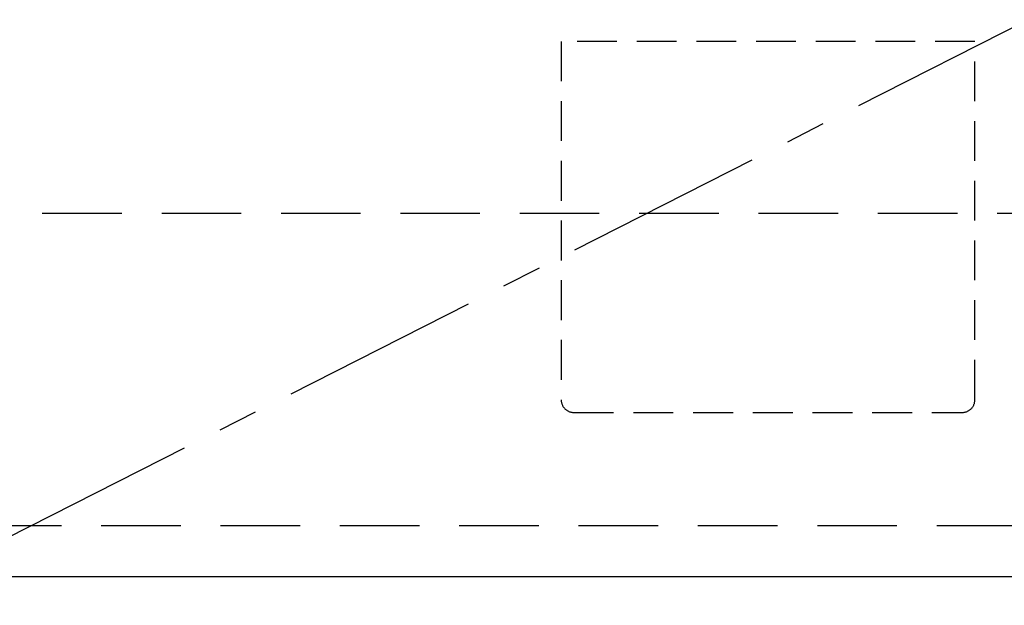
# Model space of a CAD drawing. Extents: x 56059 to 82181, y 210 to 8610.
# Drawn here: x 73096 to 73714, y 2249 to 2617 of the extents above; entities that cross this region are included whole.
import ezdxf

# ---------------------------------------------------------------- set-up
doc = ezdxf.new("R2010")
doc.units = 0
doc.header["$LTSCALE"] = 50
doc.header["$MEASUREMENT"] = 0
doc.linetypes.add('CENTER', pattern=[2, 1.25, -0.25, 0.25, -0.25])
doc.linetypes.add('HIDDEN', pattern=[0.375, 0.25, -0.125])
doc.layers.get('0').update_dxf_attribs({"linetype": 'CONTINUOUS'})
for name, color, linetype in [('120-キャビネット（外）', 7, 'CONTINUOUS'), ('121-キャビネット（中）', 253, 'HIDDEN'), ('123-扉向き', 231, 'CENTER'), ('160-文字', 254, 'CONTINUOUS')]:
    doc.layers.add(name, color=color, linetype=linetype)
doc.styles.add('KH001', font='txt')
doc.dimstyles.new('KH1xx030', dxfattribs={"dimscale": 30, "dimtxt": 2, "dimasz": 0.6, "dimexe": 0.3, "dimexo": 1.2, "dimgap": 0.5, "dimtad": 3, "dimdec": 1, "dimdsep": 46, "dimlunit": 6, "dimtxsty": 'KH001', "dimblk": 'DOT', "dimcen": 1, "dimdle": 1, "dimclrd": 256, "dimclre": 256, "dimclrt": 256, "dimadec": 0, "dimazin": 0, "dimtfac": 1, "dimtdec": 1, "dimtix": 1, "dimtmove": 2, "dimatfit": 3, "dimldrblk": 'CLOSEDBLANK', "dimfxl": 1, "dimtolj": 1, "dimtzin": 0, "dimlwd": -1, "dimlwe": -1, "dimarcsym": 0})

# ---------------------------------------------------------------- blocks, each defined once
blk = doc.blocks.new('_ClosedBlank')
at = {"color": 0, "linetype": 'ByBlock', "lineweight": -2}
for p, q in [((-1, 0.167), (0, 0)), ((-1, 0.167), (-1, -0.167)), ((0, 0), (-1, -0.167))]:
    blk.add_line(p, q, dxfattribs=at)
blk = doc.blocks.new('_Dot')
at = {"color": 0, "linetype": 'ByBlock', "lineweight": -2}
blk.add_line((-0.5, 0), (-1, 0), dxfattribs=at)
at = {"color": 0, "linetype": 'ByBlock', "const_width": 0.5}
blk.add_lwpolyline([(-0.25, 0, 1), (0.25, 0, 1)], format="xyb", close=True, dxfattribs=at)

msp = doc.modelspace()

# ---------------------------------------------------------------- linework, layer by layer
at = {"layer": '120-キャビネット（外）', "color": 6}
for points in [[(74090.79, 2987.49), (73040.79, 2987.49), (73040.79, 2267.49), (74090.79, 2267.49)], [(71521.79, 2267.49), (74090.79, 2267.49), (74090.79, 2167.49), (71521.79, 2167.49)]]:
    msp.add_lwpolyline(points, close=True, dxfattribs=at)
at = {"layer": '121-キャビネット（中）', "color": 13, "ltscale": 2}
msp.add_lwpolyline([(73443.79, 2370.49), (73687.79, 2370.49, 0.414214), (73695.79, 2378.49), (73695.79, 2603.49), (73435.79, 2603.49), (73435.79, 2378.49, 0.414214)], format="xyb", close=True, dxfattribs=at)
at = {"layer": '121-キャビネット（中）', "color": 13, "ltscale": 4}
msp.add_lwpolyline([(74059.79, 2495.39), (73071.79, 2495.39), (73071.79, 2299.39), (74059.79, 2299.39)], close=True, dxfattribs=at)
at = {"layer": '123-扉向き', "ltscale": 2}
msp.add_line((74090.79, 2800.49), (73040.79, 2267.79), dxfattribs=at)

# ---------------------------------------------------------------- leaders
at = {"layer": '160-文字', "annotation_type": 0, "has_hookline": 1, "hookline_direction": 0, "text_width": 1319.09}
msp.add_leader([(72635.44, 2457.49), (73326.09, 1192.14), (73344.09, 1192.14)], dimstyle='KH1xx030', override={"dimgap": 0.5, "dimtad": 1}, dxfattribs=at)

doc.saveas('drawing.dxf')
